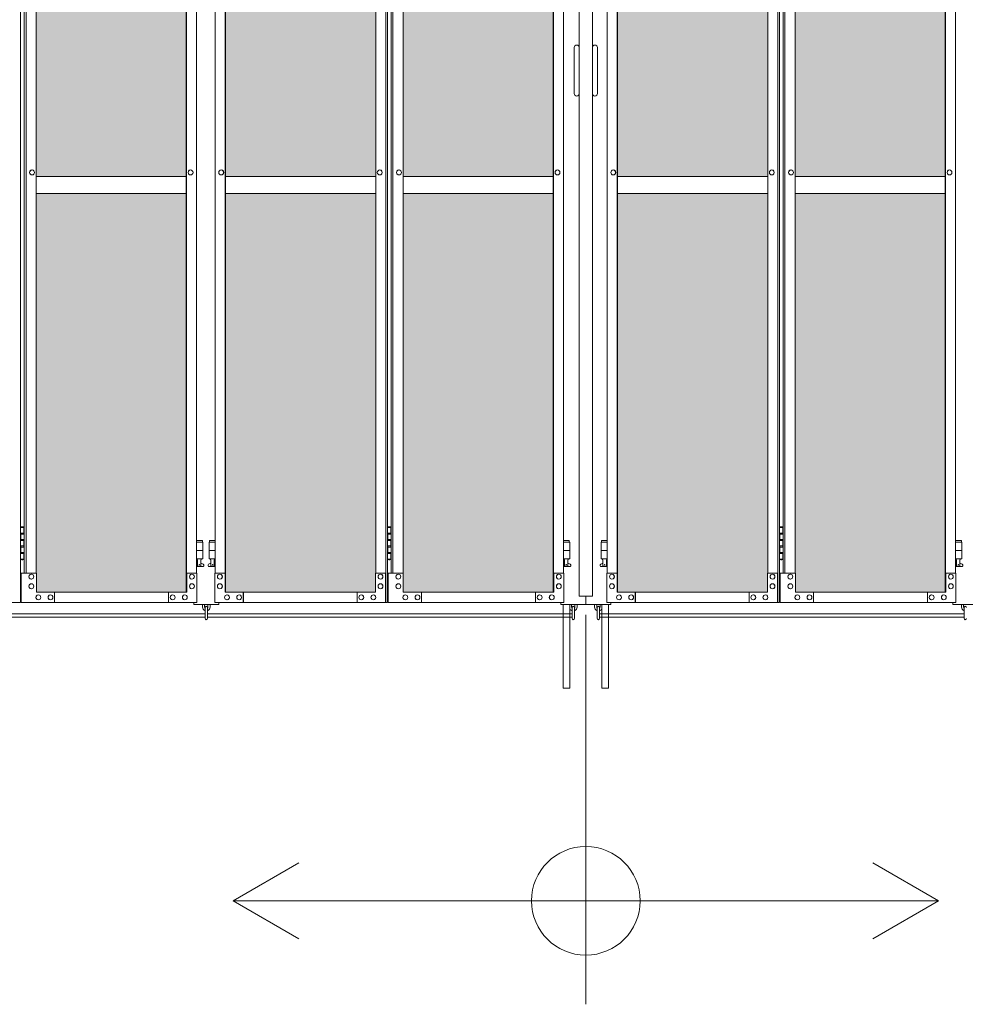
# Model space of a CAD drawing. Units: millimetres. Extents: x 5782 to 33146, y 470 to 10471.
# Drawn here: x 8844 to 11109, y 1362 to 3720 of the extents above; entities that cross this region are included whole.
import ezdxf

# ---------------------------------------------------------------- set-up
doc = ezdxf.new("R2010")
doc.units = ezdxf.units.MM
for name, color, linetype, lineweight in [('ハッチング', 171, 'Continuous', 9), ('実線', 3, 'Continuous', 18), ('寸法線・文字', 2, 'Continuous', 9), ('細線', 4, 'Continuous', 9)]:
    doc.layers.add(name, color=color, linetype=linetype, lineweight=lineweight)

msp = doc.modelspace()

# ---------------------------------------------------------------- hatches: boundary and pattern name
at = {"layer": 'ハッチング', "ltscale": 0.05}
h = msp.add_hatch(dxfattribs=at)
h.set_pattern_fill('AR-B816', color=256, scale=0.2)
h.paths.add_polyline_path([(7916.3, 5274.6), (7605.9, 5274.6), (7605.9, 4344.6), (7916.3, 4344.6)])
h.paths.add_polyline_path([(8365.9, 5299.6), (8005.4, 5299.6), (8004.8, 5254.6), (8004.8, 4344.6), (8365.9, 4344.6)])
h.paths.add_polyline_path([(8817.1, 5254.6), (8817.1, 5299.6), (8457.9, 5299.6), (8457.9, 4344.6), (8817.8, 4344.6), (8817.8, 5254.6)], is_closed=False)
h.paths.add_polyline_path([(9243.1, 4344.6), (9243.1, 5299.6), (8883.9, 5299.6), (8883.2, 5254.6), (8883.2, 4344.6)])
h.paths.add_polyline_path([(9696.1, 5254.6), (9696.1, 5299.6), (9336.9, 5299.6), (9336.9, 4344.6), (9696.8, 4344.6), (9696.8, 5254.6)], is_closed=False)
h.paths.add_polyline_path([(9762.2, 4344.6), (10122.1, 4344.6), (10122.1, 5299.6), (9762.9, 5299.6), (9762.2, 5254.6)])
h.paths.add_polyline_path([(10275.9, 4344.6), (10635.8, 4344.6), (10635.1, 5254.6), (10635.1, 5299.6), (10275.9, 5299.6)])
h.paths.add_polyline_path([(11061.1, 5299.6), (10701.9, 5299.6), (10701.2, 5254.6), (10701.2, 4344.6), (11061.1, 4344.6)])
h.paths.add_polyline_path([(11154.9, 4344.6), (11514.8, 4344.6), (11514.1, 5254.6), (11514.1, 5299.6), (11154.9, 5299.6)])
h.paths.add_polyline_path([(11940.1, 4344.6), (11940.1, 5299.6), (11580.9, 5299.6), (11580.2, 5254.6), (11580.2, 4344.6)])
h.paths.add_polyline_path([(12393.1, 5254.6), (12393.1, 5299.6), (12033.9, 5299.6), (12033.9, 4344.6), (12393.8, 4344.6), (12393.8, 5254.6)], is_closed=False)
h.paths.add_polyline_path([(12819.1, 5299.6), (12459.9, 5299.6), (12459.2, 5254.6), (12459.2, 4344.6), (12819.1, 4344.6)])
h.paths.add_polyline_path([(7916.3, 4304.6), (7605.9, 4304.6), (7605.9, 3859.6), (7649.1, 3859.6), (7872, 3859.6), (7915.7, 3859.6), (7916.3, 3904.6)])
h.paths.add_polyline_path([(7611.7, 3804.6), (7611.7, 3344.6), (7912.4, 3344.6), (7911.8, 3759.6), (7911.8, 3804.6), (7868.1, 3804.6), (7654.4, 3804.6)])
h.paths.add_polyline_path([(7911.8, 2389.6), (7912.4, 2434.6), (7912.4, 3304.6), (7611.7, 3304.6), (7611.7, 2389.6), (7655, 2389.6), (7868.1, 2389.6)])
h.paths.add_polyline_path([(8365.9, 2349.6), (8365.9, 3304.6), (8004.8, 3304.6), (8005.4, 2394.6), (8005.4, 2349.6), (8049.1, 2349.6), (8323.3, 2349.6)])
h.paths.add_polyline_path([(8365.9, 3344.6), (8365.9, 4304.6), (8004.8, 4304.6), (8004.8, 3344.6)])
h.paths.add_polyline_path([(8817.8, 4304.6), (8457.9, 4304.6), (8457.9, 3344.6), (8817.8, 3344.6)])
h.paths.add_polyline_path([(8500.9, 2349.6), (8773.6, 2349.6), (8817.1, 2349.6), (8817.8, 2394.6), (8817.8, 3304.6), (8457.9, 3304.6), (8457.9, 2349.6), (8500.3, 2349.6)], is_closed=False)
h.paths.add_polyline_path([(9243.1, 2349.6), (9243.1, 3304.6), (8883.2, 3304.6), (8883.9, 2394.6), (8883.9, 2349.6), (8927.4, 2349.6), (9200.7, 2349.6)])
h.paths.add_polyline_path([(9243.1, 3344.6), (9243.1, 4304.6), (8883.2, 4304.6), (8883.2, 3344.6)])
h.paths.add_polyline_path([(9696.8, 4304.6), (9336.9, 4304.6), (9336.9, 3344.6), (9696.8, 3344.6)])
h.paths.add_polyline_path([(9379.9, 2349.6), (9652.6, 2349.6), (9696.1, 2349.6), (9696.8, 2394.6), (9696.8, 3304.6), (9336.9, 3304.6), (9336.9, 2349.6), (9379.3, 2349.6)], is_closed=False)
h.paths.add_polyline_path([(10122.1, 2349.6), (10122.1, 3304.6), (9762.2, 3304.6), (9762.9, 2394.6), (9762.9, 2349.6), (9806.4, 2349.6), (10079.7, 2349.6)])
h.paths.add_polyline_path([(10122.1, 3344.6), (10122.1, 4304.6), (9762.2, 4304.6), (9762.2, 3344.6)])
h.paths.add_polyline_path([(10635.8, 4304.6), (10275.9, 4304.6), (10275.9, 3344.6), (10635.8, 3344.6)])
h.paths.add_polyline_path([(10318.9, 2349.6), (10591.6, 2349.6), (10635.1, 2349.6), (10635.8, 2394.6), (10635.8, 3304.6), (10275.9, 3304.6), (10275.9, 2349.6), (10318.3, 2349.6)], is_closed=False)
h.paths.add_polyline_path([(11061.1, 2349.6), (11061.1, 3304.6), (10701.2, 3304.6), (10701.9, 2394.6), (10701.9, 2349.6), (10745.4, 2349.6), (11018.7, 2349.6)])
h.paths.add_polyline_path([(11061.1, 3344.6), (11061.1, 4304.6), (10701.2, 4304.6), (10701.2, 3344.6)])
h.paths.add_polyline_path([(11514.8, 4304.6), (11154.9, 4304.6), (11154.9, 3344.6), (11514.8, 3344.6)])
h.paths.add_polyline_path([(11197.9, 2349.6), (11470.6, 2349.6), (11514.1, 2349.6), (11514.8, 2394.6), (11514.8, 3304.6), (11154.9, 3304.6), (11154.9, 2349.6), (11197.3, 2349.6)], is_closed=False)
h.paths.add_polyline_path([(11940.1, 2349.6), (11940.1, 3304.6), (11580.2, 3304.6), (11580.9, 2394.6), (11580.9, 2349.6), (11624.4, 2349.6), (11897.7, 2349.6)])
h.paths.add_polyline_path([(11940.1, 3344.6), (11940.1, 4304.6), (11580.2, 4304.6), (11580.2, 3344.6)])
h.paths.add_polyline_path([(12393.8, 4304.6), (12033.9, 4304.6), (12033.9, 3344.6), (12393.8, 3344.6)])
h.paths.add_polyline_path([(12076.9, 2349.6), (12349.6, 2349.6), (12393.1, 2349.6), (12393.8, 2394.6), (12393.8, 3304.6), (12033.9, 3304.6), (12033.9, 2349.6), (12076.3, 2349.6)], is_closed=False)
h.paths.add_polyline_path([(12819.1, 2349.6), (12819.1, 3304.6), (12459.2, 3304.6), (12459.9, 2394.6), (12459.9, 2349.6), (12503.4, 2349.6), (12776.7, 2349.6)])
h.paths.add_polyline_path([(12819.1, 3344.6), (12819.1, 4304.6), (12459.2, 4304.6), (12459.2, 3344.6)])
h.paths.add_polyline_path([(15962.3, 4304.6), (15589.8, 4304.6), (15589.8, 3344.6), (15962.3, 3344.6), (15962.3, 4304.6)])
h.paths.add_polyline_path([(15962.3, 3304.6), (15589.8, 3304.6), (15589.8, 2394.6), (15589.8, 2349.6), (15634.8, 2349.6), (15913.9, 2349.6), (15924.3, 2360), (15962.3, 2360), (15962.3, 2394.6), (15962.3, 3304.6)])
h.paths.add_polyline_path([(15962.3, 4344.6), (15962.3, 5254.6), (15962.3, 5299.6), (15917.3, 5299.6), (15634.8, 5299.6), (15589.8, 5299.6), (15589.8, 5254.6), (15589.8, 4344.6), (15962.3, 4344.6)])

# ---------------------------------------------------------------- linework, layer by layer
at = {"layer": '実線'}
for p, q in [((10184.2, 5989.6), (10184.2, 2339.6)), ((10215.8, 5989.6), (10215.8, 2339.6)), ((10172.2, 3653.6), (10172.2, 3598.6)), ((10227.7, 3653.6), (10227.7, 3598.6)), ((10172.2, 3543.6), (10172.2, 3598.6)), ((10227.7, 3543.6), (10227.7, 3598.6)), ((8846, 2504.6), (8854, 2504.6)), ((8849.5, 2506.1), (8847, 2505.6)), ((8847, 2504.6), (8847, 2505.6)), ((8850.5, 2506.1), (8849.5, 2506.1)), ((8850.5, 2506.1), (8851.5, 2506.1)), ((8851.5, 2506.1), (8854, 2505.6)), ((8854, 2504.6), (8854, 2505.6)), ((8854, 2488.6), (8854, 2504.6)), ((8854.5, 2504.6), (8855, 2504.6)), ((8854.5, 2488.6), (8854.5, 2504.6)), ((9725, 2504.6), (9733, 2504.6)), ((9728.5, 2506.1), (9726, 2505.6)), ((9726, 2504.6), (9726, 2505.6)), ((9729.5, 2506.1), (9728.5, 2506.1)), ((9729.5, 2506.1), (9730.5, 2506.1)), ((9730.5, 2506.1), (9733, 2505.6)), ((9733, 2504.6), (9733, 2505.6)), ((9733, 2488.6), (9733, 2504.6)), ((9733.5, 2504.6), (9734, 2504.6)), ((9733.5, 2488.6), (9733.5, 2504.6)), ((10664, 2504.6), (10672, 2504.6)), ((10667.5, 2506.1), (10665, 2505.6)), ((10665, 2504.6), (10665, 2505.6)), ((10668.5, 2506.1), (10667.5, 2506.1)), ((10668.5, 2506.1), (10669.5, 2506.1)), ((10669.5, 2506.1), (10672, 2505.6)), ((10672, 2504.6), (10672, 2505.6)), ((10672, 2488.6), (10672, 2504.6)), ((10672.5, 2504.6), (10673, 2504.6)), ((10672.5, 2488.6), (10672.5, 2504.6)), ((8846.5, 2491.1), (8854, 2491.1)), ((8846.5, 2491.1), (8846.5, 2473.1)), ((8847, 2491.1), (8847, 2473.1)), ((8847, 2488.6), (8854.5, 2488.6)), ((9725.5, 2491.1), (9733, 2491.1)), ((9725.5, 2491.1), (9725.5, 2473.1)), ((9726, 2491.1), (9726, 2473.1)), ((9726, 2488.6), (9733.5, 2488.6)), ((10664.5, 2491.1), (10672, 2491.1)), ((10664.5, 2491.1), (10664.5, 2473.1)), ((10665, 2491.1), (10665, 2473.1)), ((10665, 2488.6), (10672.5, 2488.6)), ((8846.5, 2473.1), (8854, 2473.1)), ((8846.5, 2460.1), (8847, 2460.1)), ((8846.5, 2460.1), (8846.5, 2442.1)), ((8847, 2475.6), (8854.5, 2475.6)), ((8847, 2460.1), (8854, 2460.1)), ((8847, 2460.1), (8847, 2442.1)), ((8847, 2457.6), (8854.5, 2457.6)), ((8854, 2457.6), (8854, 2475.6)), ((8854.5, 2457.6), (8854.5, 2475.6)), ((9281.5, 2473.6), (9267.8, 2473.6)), ((9267.8, 2469.6), (9282.5, 2469.6)), ((9281.5, 2473.6), (9281.5, 2469.6)), ((9282.5, 2469.6), (9282.5, 2429.6)), ((9312.2, 2469.6), (9297.5, 2469.6)), ((9297.5, 2469.6), (9297.5, 2429.6)), ((9298.5, 2473.6), (9298.5, 2469.6)), ((9298.5, 2473.6), (9312.2, 2473.6)), ((9725.5, 2473.1), (9733, 2473.1)), ((9725.5, 2460.1), (9726, 2460.1)), ((9725.5, 2460.1), (9725.5, 2442.1)), ((9726, 2475.6), (9733.5, 2475.6)), ((9726, 2460.1), (9733, 2460.1)), ((9726, 2460.1), (9726, 2442.1)), ((9726, 2457.6), (9733.5, 2457.6)), ((9733, 2457.6), (9733, 2475.6)), ((9733.5, 2457.6), (9733.5, 2475.6)), ((10160.5, 2473.6), (10146.8, 2473.6)), ((10146.8, 2469.6), (10161.5, 2469.6)), ((10160.5, 2473.6), (10160.5, 2469.6)), ((10161.5, 2469.6), (10161.5, 2429.6)), ((10251.2, 2469.6), (10236.5, 2469.6)), ((10236.5, 2469.6), (10236.5, 2429.6)), ((10237.5, 2473.6), (10237.5, 2469.6)), ((10237.5, 2473.6), (10251.2, 2473.6)), ((10664.5, 2473.1), (10672, 2473.1)), ((10664.5, 2460.1), (10665, 2460.1)), ((10664.5, 2460.1), (10664.5, 2442.1)), ((10665, 2475.6), (10672.5, 2475.6)), ((10665, 2460.1), (10672, 2460.1)), ((10665, 2460.1), (10665, 2442.1)), ((10665, 2457.6), (10672.5, 2457.6)), ((10672, 2457.6), (10672, 2475.6)), ((10672.5, 2457.6), (10672.5, 2475.6)), ((11099.5, 2473.6), (11085.8, 2473.6)), ((11085.8, 2469.6), (11100.5, 2469.6)), ((11099.5, 2473.6), (11099.5, 2469.6)), ((11100.5, 2469.6), (11100.5, 2429.6)), ((8846.5, 2442.1), (8854, 2442.1)), ((8847, 2444.6), (8854.5, 2444.6)), ((8854, 2428.6), (8854, 2444.6)), ((8854.5, 2428.6), (8854.5, 2444.6)), ((9267.8, 2449.6), (9282.5, 2449.6)), ((9267.8, 2429.6), (9282.5, 2429.6)), ((9269, 2429.6), (9269, 2426.6)), ((9279, 2429.6), (9279, 2426.6)), ((9312.2, 2449.6), (9297.5, 2449.6)), ((9312.2, 2429.6), (9297.5, 2429.6)), ((9301, 2429.6), (9301, 2426.6)), ((9311, 2429.6), (9311, 2426.6)), ((9725.5, 2442.1), (9733, 2442.1)), ((9726, 2444.6), (9733.5, 2444.6)), ((9733, 2428.6), (9733, 2444.6)), ((9733.5, 2428.6), (9733.5, 2444.6)), ((10146.8, 2449.6), (10161.5, 2449.6)), ((10146.8, 2429.6), (10161.5, 2429.6)), ((10148, 2429.6), (10148, 2426.6)), ((10158, 2429.6), (10158, 2426.6)), ((10251.2, 2449.6), (10236.5, 2449.6)), ((10251.2, 2429.6), (10236.5, 2429.6)), ((10240, 2429.6), (10240, 2426.6)), ((10250, 2429.6), (10250, 2426.6)), ((10664.5, 2442.1), (10672, 2442.1)), ((10665, 2444.6), (10672.5, 2444.6)), ((10672, 2428.6), (10672, 2444.6)), ((10672.5, 2428.6), (10672.5, 2444.6)), ((11085.8, 2449.6), (11100.5, 2449.6)), ((11085.8, 2429.6), (11100.5, 2429.6)), ((11087, 2429.6), (11087, 2426.6)), ((11097, 2429.6), (11097, 2426.6)), ((8854, 2428.6), (8846, 2428.6)), ((8847, 2428.6), (8847, 2427.6)), ((8849.5, 2427.1), (8847, 2427.6)), ((8850.5, 2427.1), (8849.5, 2427.1)), ((8850.5, 2427.1), (8851.5, 2427.1)), ((8851.5, 2427.1), (8854, 2427.6)), ((8854, 2428.6), (8854, 2427.6)), ((8855, 2428.6), (8854.5, 2428.6)), ((9267.8, 2418), (9269.8, 2419)), ((9282, 2410.6), (9267.8, 2410.6)), ((9269, 2426.6), (9269.8, 2426.6)), ((9269.8, 2411.6), (9269.8, 2426.6)), ((9278.2, 2411.6), (9269.8, 2411.6)), ((9278.2, 2411.6), (9278.2, 2426.6)), ((9279, 2426.6), (9278.2, 2426.6)), ((9283.4, 2416.2), (9278.2, 2419)), ((9296.6, 2416.2), (9301.8, 2419)), ((9298, 2410.6), (9312.2, 2410.6)), ((9301, 2426.6), (9301.8, 2426.6)), ((9301.8, 2411.6), (9301.8, 2426.6)), ((9301.8, 2411.6), (9310.2, 2411.6)), ((9310.2, 2411.6), (9310.2, 2426.6)), ((9311, 2426.6), (9310.2, 2426.6)), ((9312.2, 2418), (9310.2, 2419)), ((9733, 2428.6), (9725, 2428.6)), ((9726, 2428.6), (9726, 2427.6)), ((9728.5, 2427.1), (9726, 2427.6)), ((9729.5, 2427.1), (9728.5, 2427.1)), ((9729.5, 2427.1), (9730.5, 2427.1)), ((9730.5, 2427.1), (9733, 2427.6)), ((9733, 2428.6), (9733, 2427.6)), ((9734, 2428.6), (9733.5, 2428.6)), ((10146.8, 2418), (10148.8, 2419)), ((10161, 2410.6), (10146.8, 2410.6)), ((10148, 2426.6), (10148.8, 2426.6)), ((10148.8, 2411.6), (10148.8, 2426.6)), ((10157.2, 2411.6), (10148.8, 2411.6)), ((10157.2, 2411.6), (10157.2, 2426.6)), ((10158, 2426.6), (10157.2, 2426.6)), ((10162.4, 2416.2), (10157.2, 2419)), ((10235.6, 2416.2), (10240.8, 2419)), ((10237, 2410.6), (10251.2, 2410.6)), ((10240, 2426.6), (10240.8, 2426.6)), ((10240.8, 2411.6), (10240.8, 2426.6)), ((10240.8, 2411.6), (10249.2, 2411.6)), ((10249.2, 2411.6), (10249.2, 2426.6)), ((10250, 2426.6), (10249.2, 2426.6)), ((10251.2, 2418), (10249.2, 2419)), ((10672, 2428.6), (10664, 2428.6)), ((10665, 2428.6), (10665, 2427.6)), ((10667.5, 2427.1), (10665, 2427.6)), ((10668.5, 2427.1), (10667.5, 2427.1)), ((10668.5, 2427.1), (10669.5, 2427.1)), ((10669.5, 2427.1), (10672, 2427.6)), ((10672, 2428.6), (10672, 2427.6)), ((10673, 2428.6), (10672.5, 2428.6)), ((11085.8, 2418), (11087.8, 2419)), ((11100, 2410.6), (11085.8, 2410.6)), ((11087, 2426.6), (11087.8, 2426.6)), ((11087.8, 2411.6), (11087.8, 2426.6)), ((11096.2, 2411.6), (11087.8, 2411.6)), ((11096.2, 2411.6), (11096.2, 2426.6)), ((11097, 2426.6), (11096.2, 2426.6)), ((11101.4, 2416.2), (11096.2, 2419)), ((10215.8, 2339.6), (10184.2, 2339.6)), ((10200, 2339.6), (10200, 2319.6)), ((9261, 2324.6), (9261, 2319.6)), ((9261, 2319.6), (9321, 2319.6)), ((9282, 2319.6), (9282, 2313.6)), ((9287, 2313.6), (9287, 2319.6)), ((9288, 2312.6), (9288, 2286.6)), ((9294, 2286.6), (9294, 2312.6)), ((9295, 2313.6), (9295, 2319.6)), ((9300, 2319.6), (9300, 2313.6)), ((9321, 2319.6), (9321, 2324.6)), ((10140, 2319.6), (10140, 2324.6)), ((10260, 2319.6), (10140, 2319.6)), ((10166, 2313.6), (10166, 2319.6)), ((10167, 2312.6), (10167, 2286.6)), ((10173, 2286.6), (10173, 2312.6)), ((10174, 2313.6), (10174, 2319.6)), ((10179, 2319.6), (10179, 2313.6)), ((10221, 2319.6), (10221, 2313.6)), ((10226, 2313.6), (10226, 2319.6)), ((10227, 2312.6), (10227, 2286.6)), ((10233, 2286.6), (10233, 2312.6)), ((10234, 2313.6), (10234, 2319.6)), ((10260, 2319.6), (10260, 2324.6)), ((11079, 2324.6), (11079, 2319.6)), ((11079, 2319.6), (11139, 2319.6)), ((11100, 2319.6), (11100, 2313.6)), ((11105, 2313.6), (11105, 2319.6)), ((11106, 2312.6), (11106, 2286.6))]:
    msp.add_line(p, q, dxfattribs=at)
at = {"layer": '実線', "linetype": 'Continuous'}
for p, q in [((8846, 5324.6), (8846, 2324.6)), ((9720.9, 5324.6), (9720.9, 2324.6)), ((9725, 5324.6), (9725, 2324.6)), ((10659.9, 5324.6), (10659.9, 2324.6)), ((10664, 5324.6), (10664, 2324.6)), ((9243.1, 2349.6), (9243.1, 5299.6)), ((9243.6, 2349.6), (9243.6, 5299.6)), ((9336.4, 2349.6), (9336.4, 5299.6)), ((9336.9, 2349.6), (9336.9, 5299.6)), ((10122.1, 2349.6), (10122.1, 5299.6)), ((10122.6, 2349.6), (10122.6, 5299.6)), ((10275.4, 2349.6), (10275.4, 5299.6)), ((10275.9, 2349.6), (10275.9, 5299.6)), ((11061.1, 2349.6), (11061.1, 5299.6)), ((11061.6, 2349.6), (11061.6, 5299.6)), ((8855, 5254.6), (8855, 2394.6)), ((8859.1, 5254.6), (8859.1, 2394.6)), ((8883.2, 5254.6), (8883.2, 2394.6)), ((9267.8, 2394.6), (9267.8, 5254.6)), ((9312.2, 2394.6), (9312.2, 5254.6)), ((9696.8, 5254.6), (9696.8, 2394.6)), ((9734, 5254.6), (9734, 2394.6)), ((9738.1, 5254.6), (9738.1, 2394.6)), ((9762.2, 5254.6), (9762.2, 2394.6)), ((10146.8, 2394.6), (10146.8, 5254.6)), ((10251.2, 2394.6), (10251.2, 5254.6)), ((10635.8, 5254.6), (10635.8, 2394.6)), ((10673, 5254.6), (10673, 2394.6)), ((10677.1, 5254.6), (10677.1, 2394.6)), ((10701.2, 5254.6), (10701.2, 2394.6)), ((11085.8, 2394.6), (11085.8, 5254.6)), ((8873.4, 3360.6), (8873.6, 3360.6)), ((8873.4, 3348.6), (8873.6, 3348.6)), ((9253.2, 3360.6), (9253.3, 3360.6)), ((9253.2, 3348.6), (9253.3, 3348.6)), ((9326.8, 3360.6), (9326.7, 3360.6)), ((9326.8, 3348.6), (9326.7, 3348.6)), ((9706.6, 3360.6), (9706.4, 3360.6)), ((9706.6, 3348.6), (9706.4, 3348.6)), ((9752.4, 3360.6), (9752.6, 3360.6)), ((9752.4, 3348.6), (9752.6, 3348.6)), ((10132.2, 3360.6), (10132.3, 3360.6)), ((10132.2, 3348.6), (10132.3, 3348.6)), ((10265.8, 3360.6), (10265.7, 3360.6)), ((10265.8, 3348.6), (10265.7, 3348.6)), ((10645.6, 3360.6), (10645.4, 3360.6)), ((10645.6, 3348.6), (10645.4, 3348.6)), ((10691.4, 3360.6), (10691.6, 3360.6)), ((10691.4, 3348.6), (10691.6, 3348.6)), ((11071.2, 3360.6), (11071.3, 3360.6)), ((11071.2, 3348.6), (11071.3, 3348.6)), ((8883.9, 2394.6), (8847.7, 2394.6)), ((8847.7, 2394.6), (8847.7, 2324.6)), ((8871.8, 2392.6), (8871.9, 2392.6)), ((8883.9, 2349.6), (8883.9, 2394.6)), ((9268.4, 2394.6), (9243.6, 2394.6)), ((9244.2, 2394.6), (9244.2, 2349.6)), ((9256.3, 2392.6), (9256.5, 2392.6)), ((9268.4, 2324.6), (9268.4, 2394.6)), ((9311.6, 2324.6), (9311.6, 2394.6)), ((9311.6, 2394.6), (9336.4, 2394.6)), ((9323.7, 2392.6), (9323.5, 2392.6)), ((9335.8, 2394.6), (9335.8, 2349.6)), ((9696.1, 2349.6), (9696.1, 2394.6)), ((9696.1, 2394.6), (9720.9, 2394.6)), ((9708.2, 2392.6), (9708.1, 2392.6)), ((9720.3, 2394.6), (9720.3, 2324.6)), ((9762.9, 2394.6), (9726.7, 2394.6)), ((9726.7, 2394.6), (9726.7, 2324.6)), ((9750.8, 2392.6), (9750.9, 2392.6)), ((9762.9, 2349.6), (9762.9, 2394.6)), ((10147.4, 2394.6), (10122.6, 2394.6)), ((10123.2, 2394.6), (10123.2, 2349.6)), ((10135.3, 2392.6), (10135.5, 2392.6)), ((10147.4, 2324.6), (10147.4, 2394.6)), ((10250.6, 2324.6), (10250.6, 2394.6)), ((10250.6, 2394.6), (10275.4, 2394.6)), ((10262.7, 2392.6), (10262.5, 2392.6)), ((10274.8, 2394.6), (10274.8, 2349.6)), ((10635.1, 2349.6), (10635.1, 2394.6)), ((10635.1, 2394.6), (10659.9, 2394.6)), ((10647.2, 2392.6), (10647.1, 2392.6)), ((10659.3, 2394.6), (10659.3, 2324.6)), ((10701.9, 2394.6), (10665.7, 2394.6)), ((10665.7, 2394.6), (10665.7, 2324.6)), ((10689.8, 2392.6), (10689.9, 2392.6)), ((10701.9, 2349.6), (10701.9, 2394.6)), ((11086.4, 2394.6), (11061.6, 2394.6)), ((11062.2, 2394.6), (11062.2, 2349.6)), ((11074.3, 2392.6), (11074.5, 2392.6)), ((11086.4, 2324.6), (11086.4, 2394.6)), ((8871.8, 2380.6), (8871.9, 2380.6)), ((8871.8, 2369.6), (8871.9, 2369.6)), ((9256.3, 2380.6), (9256.5, 2380.6)), ((9256.3, 2369.6), (9256.5, 2369.6)), ((9323.7, 2380.6), (9323.5, 2380.6)), ((9323.7, 2369.6), (9323.5, 2369.6)), ((9708.2, 2380.6), (9708.1, 2380.6)), ((9708.2, 2369.6), (9708.1, 2369.6)), ((9750.8, 2380.6), (9750.9, 2380.6)), ((9750.8, 2369.6), (9750.9, 2369.6)), ((10135.3, 2380.6), (10135.5, 2380.6)), ((10135.3, 2369.6), (10135.5, 2369.6)), ((10262.7, 2380.6), (10262.5, 2380.6)), ((10262.7, 2369.6), (10262.5, 2369.6)), ((10647.2, 2380.6), (10647.1, 2380.6)), ((10647.2, 2369.6), (10647.1, 2369.6)), ((10689.8, 2380.6), (10689.9, 2380.6)), ((10689.8, 2369.6), (10689.9, 2369.6)), ((11074.3, 2380.6), (11074.5, 2380.6)), ((11074.3, 2369.6), (11074.5, 2369.6)), ((8871.8, 2357.6), (8871.9, 2357.6)), ((9244.2, 2349.6), (8883.9, 2349.6)), ((8888.7, 2343.1), (8888.8, 2343.1)), ((8917.7, 2343.1), (8917.9, 2343.1)), ((8927.4, 2324.6), (8927.4, 2349.6)), ((9200.1, 2324.6), (9200.1, 2349.6)), ((9200.7, 2349.6), (9200.7, 2324.6)), ((9210.4, 2343.1), (9210.5, 2343.1)), ((9239.4, 2343.1), (9239.5, 2343.1)), ((9256.3, 2357.6), (9256.5, 2357.6)), ((9323.7, 2357.6), (9323.5, 2357.6)), ((9335.8, 2349.6), (9696.1, 2349.6)), ((9340.6, 2343.1), (9340.5, 2343.1)), ((9369.6, 2343.1), (9369.5, 2343.1)), ((9379.3, 2349.6), (9379.3, 2324.6)), ((9379.9, 2324.6), (9379.9, 2349.6)), ((9652.6, 2324.6), (9652.6, 2349.6)), ((9662.3, 2343.1), (9662.1, 2343.1)), ((9691.3, 2343.1), (9691.2, 2343.1)), ((9708.2, 2357.6), (9708.1, 2357.6)), ((9750.8, 2357.6), (9750.9, 2357.6)), ((10123.2, 2349.6), (9762.9, 2349.6)), ((9767.7, 2343.1), (9767.8, 2343.1)), ((9796.7, 2343.1), (9796.9, 2343.1)), ((9806.4, 2324.6), (9806.4, 2349.6)), ((10079.1, 2324.6), (10079.1, 2349.6)), ((10079.7, 2349.6), (10079.7, 2324.6)), ((10089.4, 2343.1), (10089.5, 2343.1)), ((10118.4, 2343.1), (10118.5, 2343.1)), ((10135.3, 2357.6), (10135.5, 2357.6)), ((10262.7, 2357.6), (10262.5, 2357.6)), ((10274.8, 2349.6), (10635.1, 2349.6)), ((10279.6, 2343.1), (10279.5, 2343.1)), ((10308.6, 2343.1), (10308.5, 2343.1)), ((10318.3, 2349.6), (10318.3, 2324.6)), ((10318.9, 2324.6), (10318.9, 2349.6)), ((10591.6, 2324.6), (10591.6, 2349.6)), ((10601.3, 2343.1), (10601.1, 2343.1)), ((10630.3, 2343.1), (10630.2, 2343.1)), ((10647.2, 2357.6), (10647.1, 2357.6)), ((10689.8, 2357.6), (10689.9, 2357.6)), ((11062.2, 2349.6), (10701.9, 2349.6)), ((10706.7, 2343.1), (10706.8, 2343.1)), ((10735.7, 2343.1), (10735.9, 2343.1)), ((10745.4, 2324.6), (10745.4, 2349.6)), ((11018.1, 2324.6), (11018.1, 2349.6)), ((11018.7, 2349.6), (11018.7, 2324.6)), ((11028.4, 2343.1), (11028.5, 2343.1)), ((11057.4, 2343.1), (11057.5, 2343.1)), ((11074.3, 2357.6), (11074.5, 2357.6)), ((8432.6, 2324.6), (8846, 2324.6)), ((9268.4, 2324.6), (8847.7, 2324.6)), ((8888.7, 2331.1), (8888.8, 2331.1)), ((8917.7, 2331.1), (8917.9, 2331.1)), ((9210.4, 2331.1), (9210.5, 2331.1)), ((9239.4, 2331.1), (9239.5, 2331.1)), ((9311.6, 2324.6), (9725, 2324.6)), ((9340.6, 2331.1), (9340.5, 2331.1)), ((9369.6, 2331.1), (9369.5, 2331.1)), ((9662.3, 2331.1), (9662.1, 2331.1)), ((9691.3, 2331.1), (9691.2, 2331.1)), ((10147.4, 2324.6), (9726.7, 2324.6)), ((9767.7, 2331.1), (9767.8, 2331.1)), ((9796.7, 2331.1), (9796.9, 2331.1)), ((10089.4, 2331.1), (10089.5, 2331.1)), ((10118.4, 2331.1), (10118.5, 2331.1)), ((10145.5, 2319.6), (10145.5, 2119.6)), ((10161.5, 2319.6), (10161.5, 2119.6)), ((10238.5, 2319.6), (10238.5, 2119.6)), ((10250.6, 2324.6), (10664, 2324.6)), ((10254.5, 2319.6), (10254.5, 2119.6)), ((10279.6, 2331.1), (10279.5, 2331.1)), ((10308.6, 2331.1), (10308.5, 2331.1)), ((10601.3, 2331.1), (10601.1, 2331.1)), ((10630.3, 2331.1), (10630.2, 2331.1)), ((11086.4, 2324.6), (10665.7, 2324.6)), ((10706.7, 2331.1), (10706.8, 2331.1)), ((10735.7, 2331.1), (10735.9, 2331.1)), ((11028.4, 2331.1), (11028.5, 2331.1)), ((11057.4, 2331.1), (11057.5, 2331.1)), ((10145.5, 2119.6), (10161.5, 2119.6)), ((10254.5, 2119.6), (10238.5, 2119.6))]:
    msp.add_line(p, q, dxfattribs=at)
at = {"layer": '実線', "ltscale": 0.05}
for p, q in [((9243.1, 3344.6), (8883.2, 3344.6)), ((9336.9, 3344.6), (9696.8, 3344.6)), ((10122.1, 3344.6), (9762.2, 3344.6)), ((10275.9, 3344.6), (10635.8, 3344.6)), ((11061.1, 3344.6), (10701.2, 3344.6)), ((8883.2, 3304.6), (9243.1, 3304.6)), ((9696.8, 3304.6), (9336.9, 3304.6)), ((9762.2, 3304.6), (10122.1, 3304.6)), ((10635.8, 3304.6), (10275.9, 3304.6)), ((10701.2, 3304.6), (11061.1, 3304.6))]:
    msp.add_line(p, q, dxfattribs=at)
at = {"layer": '実線'}
for centre in [(9274, 2415.6), (9306, 2415.6), (10153, 2415.6), (10245, 2415.6), (11092, 2415.6)]:
    msp.add_circle(centre, 0.5, dxfattribs=at)
for centre, radius, start, end in [((10178.2, 3653.6), 6, 0, 180), ((10221.8, 3653.6), 6, 0, 180), ((10178.2, 3543.6), 6, 180, 0), ((10221.8, 3543.6), 6, 180, 0), ((9282, 2413.6), 3, 270, 61.9275), ((9298, 2413.6), 3, 118.0725, 270), ((10161, 2413.6), 3, 270, 61.9275), ((10237, 2413.6), 3, 118.0725, 270), ((11100, 2413.6), 3, 270, 61.9275), ((9291, 2313.6), 9, 180, 250.5288), ((9291, 2313.6), 4, 180, 221.4096), ((9291, 2312.6), 3, 0, 180), ((9291, 2313.6), 9, 289.4712, 0), ((9291, 2313.6), 4, 318.5904, 0), ((10170, 2313.6), 4, 180, 221.4096), ((10170, 2312.6), 3, 0, 180), ((10170, 2313.6), 9, 289.4712, 0), ((10170, 2313.6), 4, 318.5904, 0), ((10230, 2313.6), 9, 180, 250.5288), ((10230, 2313.6), 4, 180, 221.4096), ((10230, 2312.6), 3, 0, 180), ((10230, 2313.6), 4, 318.5904, 0), ((11109, 2313.6), 9, 180, 250.5288), ((11109, 2313.6), 4, 180, 221.4096), ((11109, 2312.6), 3, 0, 180), ((10170, 2313.6), 9, 199.1881, 250.5288), ((10230, 2313.6), 9, 289.4712, 340.8119), ((9291, 2286.6), 3, 180, 0), ((10170, 2286.6), 3, 180, 0), ((10230, 2286.6), 3, 180, 0), ((11109, 2286.6), 3, 180, 0)]:
    msp.add_arc(centre, radius, start, end, dxfattribs=at)
at = {"layer": '実線', "linetype": 'Continuous', "extrusion": (0, 0, -1)}
for centre, major_axis in [((8873.4, 3354.6), (0, -6)), ((9253.2, 3354.6), (0, -6)), ((9752.4, 3354.6), (0, -6)), ((10132.2, 3354.6), (0, -6)), ((10691.4, 3354.6), (0, -6)), ((11071.2, 3354.6), (0, -6)), ((9323.7, 2386.6), (0, 6)), ((9708.2, 2386.6), (0, 6)), ((10262.7, 2386.6), (0, 6)), ((10647.2, 2386.6), (0, 6)), ((9323.7, 2363.6), (0, 6)), ((9708.2, 2363.6), (0, 6)), ((10262.7, 2363.6), (0, 6)), ((10647.2, 2363.6), (0, 6)), ((9340.6, 2337.1), (0, 6)), ((9369.6, 2337.1), (0, 6)), ((9662.3, 2337.1), (0, 6)), ((9691.3, 2337.1), (0, 6)), ((10279.6, 2337.1), (0, 6)), ((10308.6, 2337.1), (0, 6)), ((10601.3, 2337.1), (0, 6)), ((10630.3, 2337.1), (0, 6))]:
    msp.add_ellipse(centre, major_axis=major_axis, ratio=0.967455, start_param=0, end_param=3.141593, dxfattribs=at)
for centre, major_axis in [((8873.6, 3354.6), (0, -6)), ((9253.3, 3354.6), (0, -6)), ((9752.6, 3354.6), (0, -6)), ((10132.3, 3354.6), (0, -6)), ((10691.6, 3354.6), (0, -6)), ((11071.3, 3354.6), (0, -6)), ((9323.5, 2386.6), (0, 6)), ((9708.1, 2386.6), (0, 6)), ((10262.5, 2386.6), (0, 6)), ((10647.1, 2386.6), (0, 6)), ((9323.5, 2363.6), (0, 6)), ((9708.1, 2363.6), (0, 6)), ((10262.5, 2363.6), (0, 6)), ((10647.1, 2363.6), (0, 6)), ((9340.5, 2337.1), (0, 6)), ((9369.5, 2337.1), (0, 6)), ((9662.1, 2337.1), (0, 6)), ((9691.2, 2337.1), (0, 6)), ((10279.5, 2337.1), (0, 6)), ((10308.5, 2337.1), (0, 6)), ((10601.1, 2337.1), (0, 6)), ((10630.2, 2337.1), (0, 6))]:
    msp.add_ellipse(centre, major_axis=major_axis, ratio=0.967455, dxfattribs=at)
at = {"layer": '実線', "linetype": 'Continuous'}
for centre, major_axis in [((9326.7, 3354.6), (0, -6)), ((9706.4, 3354.6), (0, -6)), ((10265.7, 3354.6), (0, -6)), ((10645.4, 3354.6), (0, -6)), ((8871.9, 2386.6), (0, 6)), ((9256.5, 2386.6), (0, 6)), ((9750.9, 2386.6), (0, 6)), ((10135.5, 2386.6), (0, 6)), ((10689.9, 2386.6), (0, 6)), ((11074.5, 2386.6), (0, 6)), ((8871.9, 2363.6), (0, 6)), ((9256.5, 2363.6), (0, 6)), ((9750.9, 2363.6), (0, 6)), ((10135.5, 2363.6), (0, 6)), ((10689.9, 2363.6), (0, 6)), ((11074.5, 2363.6), (0, 6)), ((8888.8, 2337.1), (0, 6)), ((8917.9, 2337.1), (0, 6)), ((9210.5, 2337.1), (0, 6)), ((9239.5, 2337.1), (0, 6)), ((9767.8, 2337.1), (0, 6)), ((9796.9, 2337.1), (0, 6)), ((10089.5, 2337.1), (0, 6)), ((10118.5, 2337.1), (0, 6)), ((10706.8, 2337.1), (0, 6)), ((10735.9, 2337.1), (0, 6)), ((11028.5, 2337.1), (0, 6)), ((11057.5, 2337.1), (0, 6))]:
    msp.add_ellipse(centre, major_axis=major_axis, ratio=0.967455, dxfattribs=at)
for centre, major_axis in [((9326.8, 3354.6), (0, -6)), ((9706.6, 3354.6), (0, -6)), ((10265.8, 3354.6), (0, -6)), ((10645.6, 3354.6), (0, -6)), ((8871.8, 2386.6), (0, 6)), ((9256.3, 2386.6), (0, 6)), ((9750.8, 2386.6), (0, 6)), ((10135.3, 2386.6), (0, 6)), ((10689.8, 2386.6), (0, 6)), ((11074.3, 2386.6), (0, 6)), ((8871.8, 2363.6), (0, 6)), ((9256.3, 2363.6), (0, 6)), ((9750.8, 2363.6), (0, 6)), ((10135.3, 2363.6), (0, 6)), ((10689.8, 2363.6), (0, 6)), ((11074.3, 2363.6), (0, 6)), ((8888.7, 2337.1), (0, 6)), ((8917.7, 2337.1), (0, 6)), ((9210.4, 2337.1), (0, 6)), ((9239.4, 2337.1), (0, 6)), ((9767.7, 2337.1), (0, 6)), ((9796.7, 2337.1), (0, 6)), ((10089.4, 2337.1), (0, 6)), ((10118.4, 2337.1), (0, 6)), ((10706.7, 2337.1), (0, 6)), ((10735.7, 2337.1), (0, 6)), ((11028.4, 2337.1), (0, 6)), ((11057.4, 2337.1), (0, 6))]:
    msp.add_ellipse(centre, major_axis=major_axis, ratio=0.967455, start_param=0, end_param=3.141593, dxfattribs=at)
at = {"layer": '寸法線・文字'}
for p, q in [((10200, 2294.9), (10200, 1362.5)), ((9355.1, 1610.4), (9512.9, 1701.4)), ((11044.9, 1610.4), (10887.1, 1701.4)), ((11044.9, 1610.4), (9355.1, 1610.4)), ((9355.1, 1610.4), (9512.9, 1519.3)), ((11044.9, 1610.4), (10887.1, 1519.3))]:
    msp.add_line(p, q, dxfattribs=at)
msp.add_circle((10200, 1610.4), 130.1, dxfattribs=at)
at = {"layer": '細線'}
for p, q in [((8415, 2297.6), (9288, 2297.6)), ((8415, 2289.6), (9288, 2289.6)), ((9294, 2297.6), (10167, 2297.6)), ((9294, 2289.6), (10167, 2289.6)), ((11106, 2297.6), (10233, 2297.6)), ((11106, 2289.6), (10233, 2289.6))]:
    msp.add_line(p, q, dxfattribs=at)

doc.saveas('drawing.dxf')
